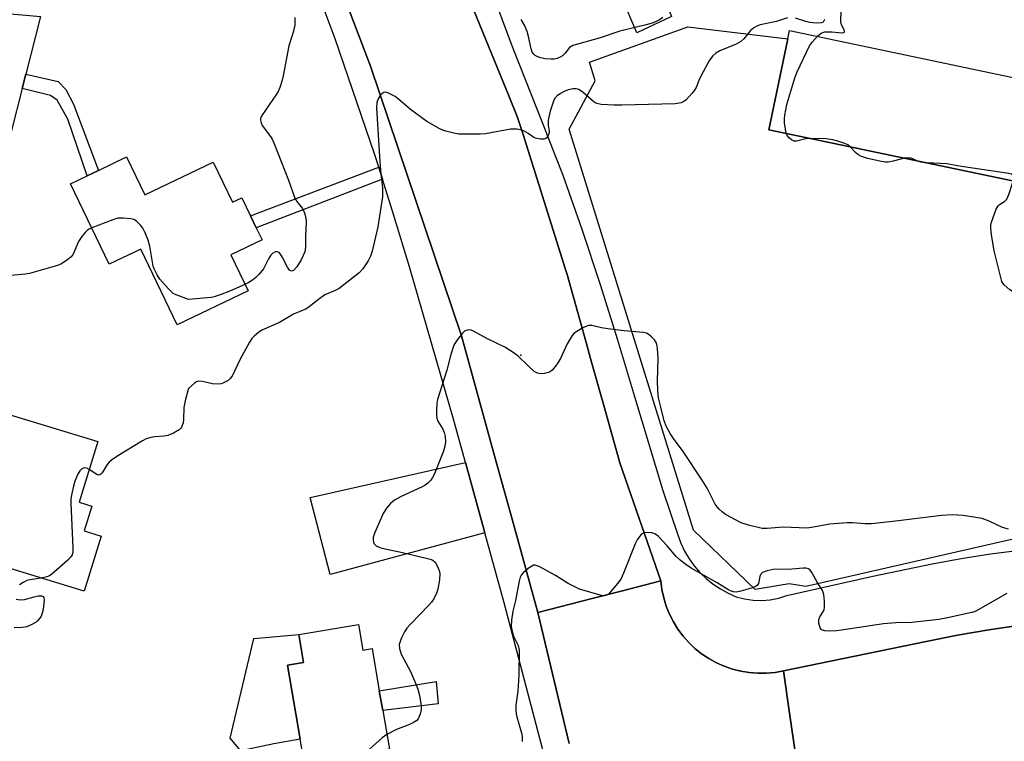
# Model space of a CAD drawing. Units: inches. Extents: x 1309759 to 1315759, y 485450 to 489450.
# Drawn here: x 1310954 to 1311222, y 485878 to 486075 of the extents above; entities that cross this region are included whole.
import ezdxf

# ---------------------------------------------------------------- set-up
doc = ezdxf.new("R2010")
doc.units = ezdxf.units.IN
doc.header["$MEASUREMENT"] = 0
for name, color, linetype in [('BLDG-Footprint', 5, 'Continuous'), ('CULTRL-Pad', 6, 'Continuous'), ('ELEV-Spot Elevation', 7, 'Continuous'), ('TRANS-Driveway', 251, 'Continuous'), ('TRANS-Non Street Sidewalk', 7, 'Continuous'), ('TRANS-Parking Lot', 4, 'Continuous'), ('TRANS-Road', 130, 'Continuous'), ('TRANS-Street Sidewalk', 7, 'Continuous'), ('Undefined', 1, 'Continuous')]:
    doc.layers.add(name, color=color, linetype=linetype)

msp = doc.modelspace()

# ---------------------------------------------------------------- linework, layer by layer
at = {"layer": 'BLDG-Footprint'}
for points, elevation in [([(1311237.91, 486056.12), (1311232.29, 486029.44), (1311158.08, 486045.04), (1311163.28, 486069.77), (1311163.77, 486072.1), (1311237.98, 486056.49)], 328.07), ([(1310983.18, 486037.62), (1310988.16, 486027.27), (1311006.77, 486036.23), (1311012.03, 486025.29), (1311014.56, 486026.51), (1311016.91, 486021.61), (1311018.5, 486018.32), (1311020.09, 486015.01), (1311011.55, 486010.9), (1311016.24, 486001.17), (1310996.93, 485991.88), (1310987, 486012.52), (1310978.42, 486008.39), (1310967.9, 486030.27), (1310972.41, 486032.44), (1310975.54, 486033.94)], 316.36), ([(1310976.25, 485934.28), (1310971.63, 485919.26), (1310946.87, 485926.86), (1310938.8, 485929.34), (1310944.68, 485948.49), (1310945.52, 485951.23), (1310950.56, 485967.64), (1310975.29, 485960.05), (1310970.23, 485943.57), (1310973.69, 485942.5), (1310971.6, 485935.7)], 315.02), ([(1311046.31, 485910.23), (1311047.5, 485903.25), (1311050.03, 485903.68), (1311052, 485892.14), (1311052.92, 485886.75), (1311054.73, 485876.21), (1311031.62, 485872.26), (1311030.47, 485878.97), (1311027.03, 485899.13), (1311031.38, 485899.87), (1311030.08, 485907.46)], 312.58)]:
    msp.add_lwpolyline(points, close=True, dxfattribs=dict(at, elevation=elevation))
at = {"layer": 'CULTRL-Pad'}
for points in [[(1311094.37, 486158.04), (1311107.33, 486123.41), (1311110.61, 486124.64), (1311121.56, 486095.38), (1311123.46, 486096.09), (1311131.54, 486075.9), (1311122.16, 486071.39), (1311101.43, 486120.01), (1311099.6, 486124.66), (1311098.13, 486128.4), (1311083.16, 486166.49), (1311101.55, 486173.41), (1311105.56, 486162.23)], [(1311023.26, 485877.74), (1311014.32, 485875.78), (1311011.35, 485879.27), (1311017.82, 485906.42), (1311030.08, 485907.46), (1311031.38, 485899.87), (1311027.03, 485899.13), (1311030.47, 485878.97)]]:
    msp.add_lwpolyline(points, close=True, dxfattribs=at)
at = {"layer": 'ELEV-Spot Elevation'}
msp.add_point((1311090.51, 485983.64, 312.07), dxfattribs=at)
at = {"layer": 'TRANS-Driveway'}
for points in [[(1310955.72, 486060.17), (1310954.73, 486056.26), (1310951.71, 486044.45), (1310931.09, 486052.28), (1310928.97, 486052.6), (1310925.65, 486052.32), (1310922.08, 486051.32), (1310924.5, 486059.55), (1310932.01, 486082.72), (1310936.5, 486078.01), (1310959.73, 486075.89)], [(1311080.75, 485935.2), (1311038.65, 485923.83), (1311033.17, 485944.83), (1311075.45, 485954.39)]]:
    msp.add_lwpolyline(points, close=True, dxfattribs=at)
at = {"layer": 'TRANS-Non Street Sidewalk'}
for points in [[(1310954.73, 486056.26), (1310955.72, 486060.17), (1310964.53, 486058.13), (1310966.61, 486056.03), (1310968.68, 486052.04), (1310975.54, 486033.94), (1310972.41, 486032.44), (1310967.19, 486047.88), (1310964.29, 486053.12), (1310962.42, 486054.39)], [(1311052.87, 486031.52), (1311018.5, 486018.32), (1311016.91, 486021.61), (1311051.87, 486034.79)], [(1311068.05, 485888.62), (1311052.93, 485886.75), (1311052, 485892.14), (1311067.49, 485894.68)]]:
    msp.add_lwpolyline(points, close=True, dxfattribs=at)
at = {"layer": 'TRANS-Parking Lot'}
msp.add_lwpolyline([(1311285.47, 485947.34), (1311168.15, 485920.55), (1311163.62, 485921.34), (1311154.4, 485919.79), (1311137.56, 485935.9), (1311103.72, 486045.2), (1311110.75, 486058.36), (1311109.21, 486063.41), (1311136, 486073.04), (1311163.28, 486069.77), (1311158.08, 486045.04), (1311232.29, 486029.44)], dxfattribs=at)
at = {"layer": 'TRANS-Road'}
for points in [[(1311060.58, 486119.53), (1311086.46, 486056.31), (1311087.13, 486054.68), (1311089.59, 486048.67), (1311091.07, 486043.98), (1311102.73, 486006.97), (1311103.14, 486005.54), (1311108.32, 485987.09), (1311109.82, 485981.73), (1311113.16, 485969.85), (1311117.54, 485954.24), (1311128.71, 485922.12), (1311117.87, 485919.33), (1311109.96, 485917.3), (1311095.18, 485913.5), (1311088.6, 485937.32), (1311083.39, 485956.19), (1311074.36, 485988.89), (1311049.57, 486062.32), (1311043.29, 486078.78)], [(1311103.75, 485877.75), (1311095.18, 485913.5), (1311109.96, 485917.3), (1311117.87, 485919.33), (1311128.71, 485922.12), (1311128.99, 485919.79), (1311129.48, 485917.49), (1311130.16, 485915.24), (1311131.03, 485913.06), (1311132.09, 485910.96), (1311133.32, 485908.96), (1311134.72, 485907.08), (1311136.27, 485905.31), (1311137.97, 485903.69), (1311139.8, 485902.22), (1311141.75, 485900.91), (1311143.8, 485899.77), (1311145.95, 485898.82), (1311148.17, 485898.05), (1311150.44, 485897.47), (1311152.76, 485897.09), (1311155.1, 485896.91), (1311157.45, 485896.92), (1311159.79, 485897.14), (1311162.1, 485897.56), (1311163.76, 485886.05), (1311167.61, 485859.34)]]:
    msp.add_lwpolyline(points, dxfattribs=at)
msp.add_lwpolyline([(1311282.06, 485886.71), (1311284.13, 485885.16), (1311302.79, 485871.2), (1311295.04, 485872.31), (1311287.29, 485873.43), (1311283.08, 485873.72), (1311268.26, 485874.73), (1311249.18, 485874.45), (1311230.19, 485872.6), (1311211.42, 485869.17), (1311197.36, 485866.02), (1311167.61, 485859.34), (1311163.76, 485886.05), (1311162.1, 485897.56), (1311200.96, 485905.61), (1311209.48, 485907.32), (1311218.04, 485908.79), (1311226.64, 485910.01), (1311235.26, 485911.01), (1311243.92, 485911.75), (1311248.25, 485912)], close=True, dxfattribs=at)
at = {"layer": 'TRANS-Street Sidewalk'}
for points in [[(1311226.64, 485910.01), (1311218.04, 485908.79), (1311209.48, 485907.32), (1311200.96, 485905.61), (1311162.1, 485897.56), (1311159.79, 485897.14), (1311157.45, 485896.92), (1311155.1, 485896.91), (1311152.76, 485897.09), (1311150.44, 485897.47), (1311148.17, 485898.05), (1311145.95, 485898.82), (1311143.8, 485899.77), (1311141.75, 485900.91), (1311139.8, 485902.22), (1311137.97, 485903.69), (1311136.27, 485905.31), (1311134.72, 485907.08), (1311133.32, 485908.96), (1311132.09, 485910.96), (1311131.03, 485913.06), (1311130.16, 485915.24), (1311129.48, 485917.49), (1311128.99, 485919.79), (1311128.71, 485922.12), (1311117.54, 485954.24), (1311113.16, 485969.85), (1311109.82, 485981.73), (1311108.32, 485987.09), (1311103.14, 486005.54), (1311102.73, 486006.97), (1311091.07, 486043.98), (1311089.59, 486048.67), (1311087.13, 486054.68), (1311086.46, 486056.31), (1311060.58, 486119.53)], [(1311079.77, 486090.46), (1311088.22, 486067.69), (1311091.82, 486058.57), (1311096.47, 486046.78), (1311100.02, 486037.77), (1311101.93, 486032.92), (1311107.13, 486017.94), (1311112.11, 486002.88), (1311116.86, 485987.77), (1311121.52, 485972.3), (1311129.23, 485946.73), (1311133.27, 485934.62), (1311134.1, 485932.37), (1311135.14, 485930.2), (1311136.36, 485928.14), (1311137.76, 485926.19), (1311139.33, 485924.38), (1311141.06, 485922.72), (1311142.93, 485921.22), (1311144.92, 485919.89), (1311147.03, 485918.74), (1311149.23, 485917.79), (1311151.49, 485917.17), (1311153.81, 485916.82), (1311156.15, 485916.74), (1311158.49, 485916.92), (1311160.79, 485917.37), (1311163.02, 485918.09), (1311186.4, 485923.35), (1311202.56, 485926.78), (1311210.49, 485928.22), (1311218.46, 485929.44), (1311226.46, 485930.43)], [(1311096.57, 485876.09), (1311086.02, 485916.13), (1311080.75, 485935.2), (1311075.45, 485954.39), (1311072.18, 485966.2), (1311060.25, 486007.64), (1311055.93, 486021.64), (1311052.87, 486031.52), (1311051.87, 486034.79), (1311050.82, 486038.19), (1311043.53, 486059.49), (1311039.96, 486069.78), (1311036.19, 486080.01)], [(1311043.29, 486078.78), (1311049.57, 486062.32), (1311074.36, 485988.89), (1311083.39, 485956.19), (1311088.6, 485937.32), (1311095.18, 485913.5), (1311103.75, 485877.75)]]:
    msp.add_lwpolyline(points, dxfattribs=at)
at = {"layer": 'Undefined'}
msp.add_line((1311000, 485998.78, 316), (1310996.69, 486000, 316), dxfattribs=at)
for points, elevation in [([(1311171.35, 486070.5), (1311172.36, 486071.36), (1311172.83, 486071.57), (1311173.34, 486071.68), (1311175.25, 486071.71), (1311177.98, 486071.41), (1311178.42, 486071.49), (1311178.67, 486071.69), (1311178.72, 486071.92), (1311178.65, 486072.22), (1311177.88, 486073.61), (1311177.68, 486074.41), (1311177.69, 486075.56), (1311178.09, 486080.2), (1311178, 486081.81), (1311177.69, 486083.02)], 314), ([(1311028.99, 486075.64), (1311028.95, 486073.6), (1311028.62, 486071.93), (1311027.36, 486067.86), (1311025.84, 486059.71), (1311025.54, 486058.56), (1311024.89, 486056.57), (1311024.44, 486055.46), (1311024.03, 486054.69), (1311019.99, 486048.87), (1311019.66, 486048.12), (1311019.61, 486047.62), (1311019.78, 486046.9), (1311020.13, 486046.18), (1311022.32, 486043.19), (1311022.77, 486042.46), (1311023.26, 486041.43), (1311027.27, 486031.33), (1311028.97, 486026.38), (1311029.55, 486025.44), (1311030.99, 486023.63), (1311031.49, 486022.62), (1311031.97, 486020.99), (1311032.12, 486019.86), (1311031.9, 486016.05), (1311031.92, 486013.01), (1311031.67, 486011.72), (1311030.74, 486009.61), (1311029.5, 486007.66), (1311028.61, 486006.69), (1311028.07, 486006.5), (1311027.55, 486006.74), (1311026.96, 486007.55), (1311025.67, 486010.21), (1311025.04, 486011.16), (1311024.68, 486011.54), (1311024.28, 486011.77), (1311023.63, 486011.76), (1311022.99, 486011.43), (1311022.41, 486010.82), (1311021.78, 486009.81), (1311020.44, 486007.14), (1311019.19, 486005.55), (1311018.36, 486004.75), (1311017.44, 486004.06), (1311016.47, 486003.44), (1311015.41, 486002.89)], 316), ([(1311163.2, 486075.48), (1311160.16, 486074.56), (1311155.76, 486073.58), (1311154.99, 486073.32), (1311153.98, 486072.78), (1311153.1, 486072.08), (1311151.3, 486069.84), (1311150.48, 486069.05), (1311149.24, 486068.38), (1311144.72, 486066.53), (1311143.7, 486065.93), (1311142.8, 486065.2), (1311141.97, 486064), (1311139.68, 486059.81), (1311139.03, 486058.47), (1311138.28, 486056.53), (1311137.87, 486055.77), (1311137.16, 486054.88), (1311135.57, 486053.22), (1311134.93, 486052.69), (1311134.21, 486052.32), (1311132.55, 486052.11), (1311118.02, 486051.76), (1311115.93, 486051.75), (1311112.39, 486051.95), (1311111.26, 486052.16), (1311110.53, 486052.53), (1311107.53, 486055.22), (1311106.35, 486055.96), (1311105.61, 486056.13), (1311104.82, 486056.13), (1311103.46, 486055.87), (1311102.39, 486055.49), (1311101.35, 486054.94), (1311100.41, 486054.28), (1311099.84, 486053.59), (1311099.47, 486052.84), (1311098.56, 486050.07), (1311098.03, 486047.63), (1311098, 486046.29), (1311098.26, 486044.64), (1311098.17, 486043.85), (1311097.71, 486042.92), (1311097.35, 486042.6), (1311096.91, 486042.46), (1311095.88, 486042.44), (1311094.55, 486042.71), (1311094.08, 486042.93), (1311092.51, 486044.01), (1311091.3, 486044.72), (1311090.54, 486045.04), (1311089.44, 486045.23), (1311087.73, 486045.15), (1311080.93, 486043.91), (1311079.51, 486043.78), (1311073.7, 486043.83), (1311072.31, 486044.06), (1311070.13, 486044.61), (1311069.34, 486044.88), (1311068.27, 486045.38), (1311064.95, 486047.31), (1311060.47, 486050.54), (1311057.22, 486053.39), (1311056.3, 486054.06), (1311054.33, 486055.13), (1311053.62, 486055.31), (1311053.19, 486055.22), (1311052.44, 486054.59), (1311051.67, 486053.46), (1311051.33, 486052.42), (1311051.19, 486051.02), (1311052.17, 486036.25), (1311052.44, 486033.02), (1311052.88, 486029.18), (1311052.9, 486026.72), (1311051.59, 486018.61), (1311050.08, 486011.97), (1311049.59, 486010.58), (1311048.94, 486009.28), (1311047.48, 486007.14), (1311046.52, 486006.08), (1311041.03, 486001.8), (1311039.76, 486001.11), (1311037.18, 486000)], 314), ([(1311129.25, 486075.6), (1311128.36, 486074.95), (1311127.62, 486074.57), (1311126.3, 486074.08), (1311124.64, 486073.6), (1311117.55, 486071.88), (1311111.86, 486069.95), (1311104.75, 486067.96), (1311104.24, 486067.72), (1311103.82, 486067.4), (1311102.59, 486065.9), (1311101.88, 486065.21), (1311101.24, 486064.77), (1311100.47, 486064.42), (1311099.65, 486064.27), (1311098.8, 486064.27), (1311097.07, 486064.39), (1311095.95, 486064.59), (1311095.18, 486064.89), (1311094.47, 486065.29), (1311094.06, 486065.62), (1311093.67, 486066.13), (1311093.34, 486067.1), (1311092.61, 486070.39), (1311092.23, 486071.76), (1311091.5, 486073.5), (1311090.62, 486075.08)], 316), ([(1311173.3, 486075.11), (1311173.01, 486074.49), (1311172.86, 486074.34), (1311172.43, 486074.15), (1311171.05, 486074.07), (1311169.28, 486074.22), (1311168.13, 486074.51), (1311165.33, 486075.46)], 314), ([(1311162.85, 486044.04), (1311162.6, 486045.14), (1311162.39, 486046.93), (1311162.35, 486048.12), (1311162.43, 486049), (1311163, 486051.89), (1311165.14, 486059.15), (1311165.77, 486060.79), (1311169.16, 486067.87), (1311169.98, 486069), (1311171.35, 486070.5)], 314), ([(1311169.45, 486042.65), (1311168.14, 486042.56), (1311165.6, 486041.96), (1311164.96, 486041.93), (1311164.27, 486042.25), (1311163.64, 486042.81), (1311163.11, 486043.48), (1311162.85, 486044.04)], 314), ([(1311180.26, 486040.38), (1311179.59, 486040.89), (1311178.82, 486041.27), (1311176.9, 486041.92), (1311175.49, 486042.29), (1311173.73, 486042.54), (1311169.45, 486042.65)], 314), ([(1311195.09, 486037.26), (1311191.94, 486036.47), (1311190.59, 486036.21), (1311189.76, 486036.19), (1311188.36, 486036.42), (1311185, 486037.18), (1311183.38, 486037.75), (1311182.37, 486038.31), (1311181.69, 486038.82), (1311180.26, 486040.38)], 314), ([(1311198.37, 486036.57), (1311197.29, 486037.12), (1311196.81, 486037.28), (1311196.06, 486037.36), (1311195.09, 486037.26)], 314), ([(1311201.14, 486035.99), (1311199.5, 486036.16), (1311198.37, 486036.57)], 314), ([(1311224.64, 486031.05), (1311224.78, 486032), (1311224.69, 486032.46), (1311224.58, 486032.63), (1311224.21, 486032.89), (1311223.43, 486033.12), (1311210.56, 486035.01), (1311206.58, 486035.73), (1311201.14, 486035.99)], 314), ([(1311226.28, 486000), (1311224.97, 486000.56), (1311223.72, 486001.37), (1311222.19, 486002.75), (1311221.84, 486003.2), (1311221.59, 486003.72), (1311221.16, 486005.11), (1311219.45, 486012.03), (1311218.73, 486016.44), (1311218.53, 486018.2), (1311218.58, 486019.05), (1311218.77, 486019.88), (1311220.01, 486023.39), (1311220.58, 486024.3), (1311220.97, 486024.63), (1311222.3, 486025.47), (1311222.89, 486026.1), (1311223.46, 486027.38), (1311224.64, 486031.05)], 314), ([(1310996.69, 486000), (1310995.89, 486000.44), (1310994.55, 486001.65), (1310992.25, 486004.27), (1310991.48, 486005.45), (1310990.66, 486007.13), (1310990.4, 486007.86), (1310989.52, 486013.27), (1310989.04, 486014.9), (1310988.19, 486016.98), (1310987.57, 486018.17), (1310986.94, 486019.07), (1310985.89, 486020.1), (1310985.16, 486020.55), (1310984.34, 486020.78), (1310982.26, 486020.95), (1310980.79, 486020.9), (1310979.4, 486020.51), (1310973.65, 486018.31)], 316), ([(1310973.65, 486018.31), (1310972.93, 486017.94), (1310972.48, 486017.62), (1310971.89, 486017.04), (1310971, 486015.97), (1310970.1, 486014.54), (1310968.58, 486011.1), (1310968.08, 486010.41), (1310967.18, 486009.66), (1310965.44, 486008.52), (1310964.37, 486008.03), (1310956.68, 486005.88), (1310955.51, 486005.7), (1310951.62, 486005.34)], 316), ([(1311015.41, 486002.89), (1311011.42, 486001.11), (1311008.64, 486000)], 316), ([(1311008.64, 486000), (1311007.04, 485999.48), (1311006.21, 485999.31), (1311000, 485998.78)], 316), ([(1311037.18, 486000), (1311035.42, 485998.77), (1311032.88, 485996.77), (1311031.98, 485996.16), (1311031.29, 485995.82), (1311028.65, 485994.77), (1311024.85, 485992.54), (1311020.04, 485990.38), (1311019.1, 485989.77), (1311018.03, 485988.9), (1311017.26, 485988.13), (1311016.61, 485987.16), (1311014.1, 485982.48), (1311011.91, 485977.91), (1311011.41, 485977.21), (1311010.82, 485976.7), (1311009.42, 485975.96), (1311008.88, 485975.81), (1311008, 485975.72), (1311006.52, 485975.78), (1311003.86, 485976.45), (1311002.76, 485976.48), (1311002.24, 485976.32), (1311001.67, 485975.97), (1311000, 485974.56)], 314), ([(1311223.36, 485936.16), (1311221.77, 485936.65), (1311218.08, 485938.39), (1311216.2, 485939.09), (1311211.05, 485939.96), (1311208.1, 485940.1), (1311205.15, 485939.96), (1311193.43, 485938.45), (1311186.1, 485937.65), (1311184.37, 485937.64), (1311180.89, 485937.92), (1311179.43, 485937.94), (1311174.74, 485937.59), (1311170.27, 485936.71), (1311168.53, 485936.5), (1311162.04, 485936.7), (1311157.64, 485936.34), (1311156.25, 485936.37), (1311152.52, 485937.28), (1311150.59, 485937.95), (1311146.27, 485940.23), (1311145.36, 485940.88), (1311144.56, 485941.63), (1311144.01, 485942.25), (1311143.52, 485943.02), (1311141.34, 485947.32), (1311139.97, 485949.5), (1311134.79, 485957.31), (1311132.12, 485960.92), (1311131.2, 485962.29), (1311130.26, 485964.12), (1311129.6, 485965.75), (1311128.64, 485969.41), (1311128.07, 485971.96), (1311127.88, 485973.95), (1311127.79, 485976.53), (1311127.93, 485982.83), (1311127.75, 485985.39), (1311127.57, 485986.5), (1311127.4, 485987.02), (1311126.94, 485987.75), (1311126.15, 485988.62), (1311125.26, 485989.35), (1311124.75, 485989.59), (1311123.93, 485989.78), (1311118.68, 485990.26), (1311114.25, 485990.79), (1311112.49, 485991.07), (1311109.85, 485991.65), (1311109, 485991.66), (1311108.48, 485991.52), (1311107.47, 485991.07), (1311105.76, 485990.08), (1311105.08, 485989.59), (1311104.5, 485988.97), (1311103.13, 485986.67), (1311101.37, 485982.7), (1311100.26, 485981), (1311099.19, 485979.63), (1311098.57, 485979.09), (1311098.09, 485978.88), (1311097.02, 485978.64), (1311095.91, 485978.56), (1311095.13, 485978.66), (1311094.21, 485979.19), (1311092.32, 485980.88), (1311089.95, 485983.28), (1311088.74, 485984.15), (1311086.2, 485985.74), (1311081.69, 485987.97), (1311077.51, 485990.21), (1311076.71, 485990.47), (1311075.93, 485990.46), (1311075.22, 485990.17), (1311074.63, 485989.62), (1311073.05, 485987.55), (1311072.33, 485986.31), (1311071.52, 485983.79), (1311070.41, 485979.55), (1311067.83, 485971.52), (1311067.67, 485970.39), (1311067.58, 485968.67), (1311067.56, 485967.25), (1311067.65, 485966.42), (1311067.92, 485965.65), (1311069.26, 485963.47), (1311069.68, 485962.52), (1311069.93, 485961.41), (1311070.01, 485959.98), (1311069.87, 485958.85), (1311069.45, 485957.44), (1311066.9, 485951.06), (1311066.52, 485950.29), (1311066.03, 485949.57), (1311065.22, 485948.71), (1311064.53, 485948.17), (1311063.49, 485947.62), (1311057.97, 485945.13), (1311056.18, 485944.1), (1311055.08, 485943.2), (1311053.98, 485941.88), (1311053.03, 485940.45), (1311050.78, 485935.32), (1311050.33, 485933.95), (1311050.3, 485933.17), (1311050.41, 485932.67), (1311050.63, 485932.23), (1311051.17, 485931.68), (1311052.14, 485931.17), (1311053.55, 485930.79), (1311058.31, 485929.85), (1311064.41, 485928.4), (1311065.82, 485928.03), (1311066.58, 485927.7), (1311067.17, 485927.18), (1311067.75, 485926.24), (1311068.31, 485924.95), (1311068.47, 485924.14), (1311068.36, 485922.43), (1311067.93, 485919.86), (1311067.56, 485918.77), (1311066.82, 485917.23), (1311066.21, 485916.3), (1311065.49, 485915.46), (1311060.47, 485910.31), (1311059.48, 485909.19), (1311058.85, 485908.2), (1311058.08, 485906.62), (1311057.64, 485905.54), (1311057.44, 485904.72), (1311057.52, 485903.68), (1311057.97, 485902.12), (1311060.45, 485897.42), (1311061.87, 485894.2), (1311062.49, 485892.56), (1311062.9, 485890.89), (1311063.43, 485888.07), (1311063.43, 485886.94), (1311063.14, 485885.82), (1311062.55, 485884.52), (1311062.2, 485884.09), (1311061.53, 485883.58), (1311060.25, 485882.97), (1311056.67, 485881.57), (1311054.04, 485880.23)], 312), ([(1311000, 485974.56), (1310999.24, 485971.64), (1310998.77, 485969.34), (1310998.68, 485966.06), (1310998.58, 485965.19), (1310998.13, 485964), (1310997.85, 485963.59), (1310997.45, 485963.23), (1310995.98, 485962.37), (1310994.4, 485961.71), (1310993.32, 485961.51), (1310990.89, 485961.31), (1310989.81, 485961.14), (1310988.5, 485960.77), (1310987.46, 485960.27), (1310980.74, 485956.13), (1310979.04, 485954.99), (1310978.41, 485954.43), (1310977.85, 485953.81), (1310976.48, 485951.58), (1310976.17, 485951.21), (1310975.84, 485950.96), (1310975.45, 485950.9), (1310975.02, 485951.06), (1310972.96, 485952.47)], 314), ([(1310972.96, 485952.47), (1310972.29, 485952.8), (1310971.58, 485952.88), (1310970.98, 485952.61), (1310970.44, 485952.11), (1310969.86, 485951.14), (1310969.09, 485949.29), (1310968.67, 485947.93), (1310968.23, 485945.89), (1310967.98, 485944.42), (1310967.93, 485943.24), (1310968.55, 485931.15), (1310968.52, 485930), (1310968.31, 485929.23), (1310967.92, 485928.6), (1310967.2, 485927.78), (1310962.8, 485923.89), (1310962.15, 485923.48), (1310961.48, 485923.2), (1310959.87, 485922.87)], 314), ([(1311222.92, 485918.62), (1311215.12, 485914.2), (1311214.32, 485913.8), (1311213.38, 485913.46), (1311206.75, 485911.99), (1311204.42, 485911.58), (1311197.04, 485910.76), (1311192.71, 485910.68), (1311189.34, 485910.4), (1311177.87, 485908.63), (1311176.51, 485908.5), (1311174.53, 485908.39), (1311173.39, 485908.46), (1311172.48, 485908.77), (1311172.04, 485909.3), (1311171.7, 485910.56), (1311171.69, 485911.61), (1311171.97, 485912.29), (1311172.98, 485913.81), (1311173.18, 485914.28), (1311173.29, 485914.84), (1311173.27, 485916.61), (1311173.07, 485918.39), (1311172.7, 485919.44), (1311171.24, 485921.77), (1311169.82, 485924.37), (1311169.32, 485925.05), (1311168.89, 485925.38), (1311168.25, 485925.58), (1311167.55, 485925.6), (1311164.38, 485925.25), (1311159.24, 485925.18), (1311157.6, 485924.88), (1311156.38, 485924.39), (1311155.9, 485923.96), (1311155.62, 485923.31), (1311155.27, 485921.39), (1311155.04, 485920.94), (1311154.66, 485920.62), (1311153.64, 485920.18), (1311150.48, 485919.28), (1311149.33, 485919.07), (1311148.49, 485919.12), (1311147.67, 485919.38), (1311146.94, 485919.75), (1311144.02, 485921.58), (1311136.98, 485925.57), (1311135.5, 485926.52), (1311133.92, 485927.77), (1311132.85, 485928.72), (1311130.36, 485931.68), (1311127.97, 485934.27), (1311127.07, 485934.94), (1311126.27, 485935.19), (1311125.12, 485935.31), (1311124.03, 485935.22), (1311123.38, 485934.82), (1311122.85, 485934.2), (1311122.23, 485933.24), (1311121.72, 485932.22), (1311118.52, 485924.17), (1311117.78, 485922.61), (1311116.92, 485921.41), (1311115, 485919.11), (1311114.4, 485918.5), (1311113.74, 485918.09), (1311112.98, 485918.05), (1311112.15, 485918.2), (1311106.5, 485919.82), (1311103.47, 485921.35), (1311099.98, 485923.54), (1311095.53, 485926.02), (1311094.49, 485926.38), (1311093.99, 485926.34), (1311093.51, 485926.12), (1311092.55, 485925.47), (1311091.19, 485924.31), (1311090.65, 485923.64), (1311090.41, 485923.13), (1311090.1, 485922), (1311089.08, 485916.78), (1311088.35, 485913.86), (1311088, 485911.35), (1311087.93, 485909.67), (1311088.15, 485908.35), (1311088.58, 485907.05), (1311089.85, 485904.46), (1311090.09, 485903.25), (1311090.04, 485896.41), (1311089.7, 485892.04), (1311089.23, 485888.21), (1311089.2, 485887.05), (1311089.31, 485885.89), (1311089.48, 485885.05), (1311090.79, 485880.37), (1311090.91, 485879.5), (1311090.95, 485878.32)], 310), ([(1310959.87, 485922.87), (1310956.8, 485922.41), (1310956.02, 485922.17), (1310954.96, 485921.67), (1310953.95, 485920.99)], 314), ([(1310953.06, 485917.12), (1310954.19, 485916.92), (1310955.31, 485916.99), (1310958.02, 485917.79), (1310959.04, 485917.99), (1310960.02, 485918.04), (1310960.53, 485917.84), (1310960.66, 485917.53), (1310960.67, 485916.86), (1310960.4, 485914.26), (1310960.2, 485913.26), (1310959.88, 485912.53), (1310959.45, 485911.86), (1310958.93, 485911.25), (1310958.5, 485910.88), (1310957.03, 485909.99), (1310955.99, 485909.55), (1310954.85, 485909.37), (1310952.51, 485909.28)], 314), ([(1311054.04, 485880.23), (1311052.78, 485879.33), (1311049.33, 485876.27), (1311048.35, 485875.7), (1311046.13, 485874.74)], 312)]:
    msp.add_lwpolyline(points, dxfattribs=dict(at, elevation=elevation))

doc.saveas('drawing.dxf')
